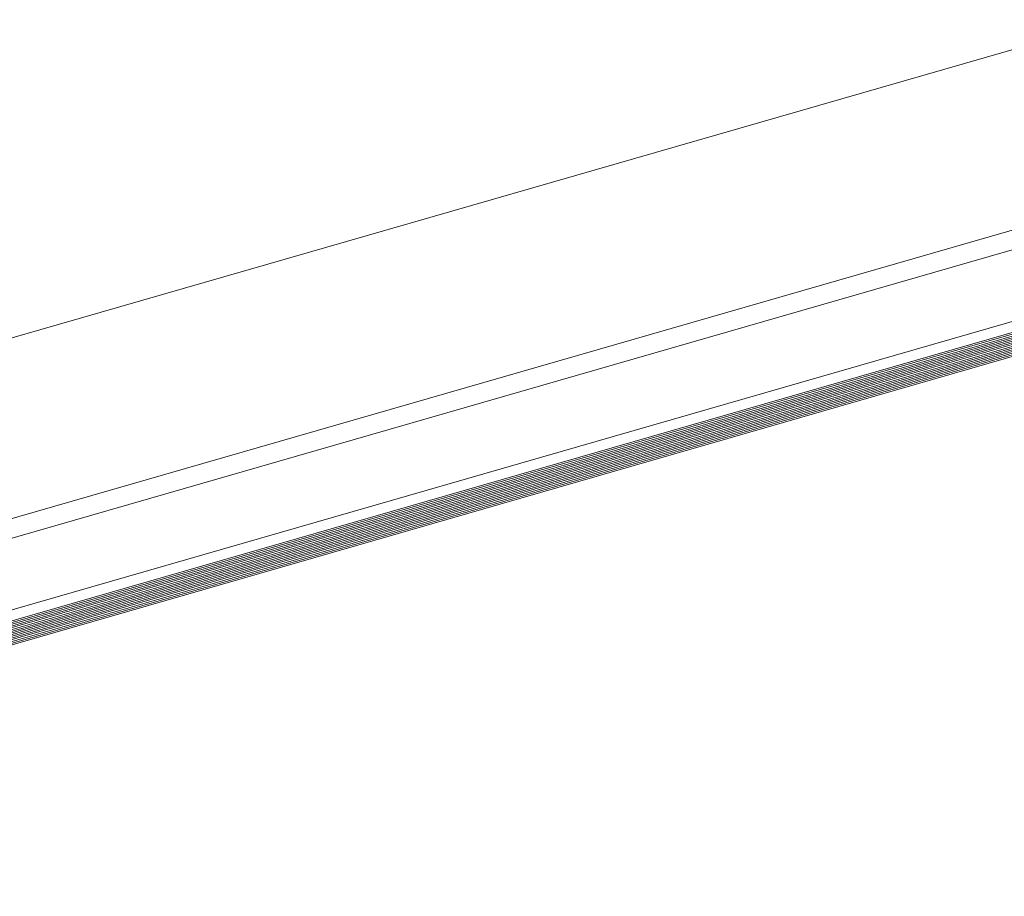
# Model space of a CAD drawing. Units: millimetres. Extents: x -102 to 59, y -99 to -31.
# Drawn here: x -50 to -50, y -87 to -86 of the extents above; entities that cross this region are included whole.
import ezdxf

# ---------------------------------------------------------------- set-up
doc = ezdxf.new("R2010")
doc.units = ezdxf.units.MM
doc.header["$LTSCALE"] = 7.5
doc.layers.add('ARQ_PORTAS', color=1, linetype='Continuous', lineweight=5)
doc.layers.add('vidro', color=140, linetype='Continuous', lineweight=5)

# ---------------------------------------------------------------- blocks, each defined once
blk = doc.blocks.new('716PAV01$0$VIDRO6')
at = {"color": 4}
for p, q in [((0, 3), (1, 3)), ((0, -3), (0, 3)), ((1, -3), (1, 3)), ((0, -3), (1, -3))]:
    blk.add_line(p, q, dxfattribs=at)
for p, q in [((0, 2.14286), (1, 2.14286)), ((0, 1.28571), (1, 1.28571)), ((0, 0.42857), (1, 0.42857)), ((0, -0.42857), (1, -0.42857)), ((0, -1.28571), (1, -1.28571)), ((0, -2.14286), (1, -2.14286))]:
    blk.add_line(p, q)

msp = doc.modelspace()

# ---------------------------------------------------------------- linework, layer by layer
at = {"layer": 'ARQ_PORTAS'}
for p, q in [((-50.83397, -86.39058), (-49.75853, -86.08085)), ((-50.78531, -86.47022), (-49.74312, -86.17007)), ((-50.7814, -86.4793), (-49.74455, -86.18068)), ((-50.7602, -86.51034), (-49.74544, -86.21809))]:
    msp.add_line(p, q, dxfattribs=at)

# ---------------------------------------------------------------- block references
at = {"layer": 'vidro', "xscale": -1.115286612179661, "yscale": 0.0009999999999764, "zscale": 0.267161485951712, "rotation": 16.06661863632238}
for p in [(-49.71522, -86.21823), (-49.71356, -86.22399)]:
    msp.add_blockref('716PAV01$0$VIDRO6', p, dxfattribs=at)

doc.saveas('drawing.dxf')
